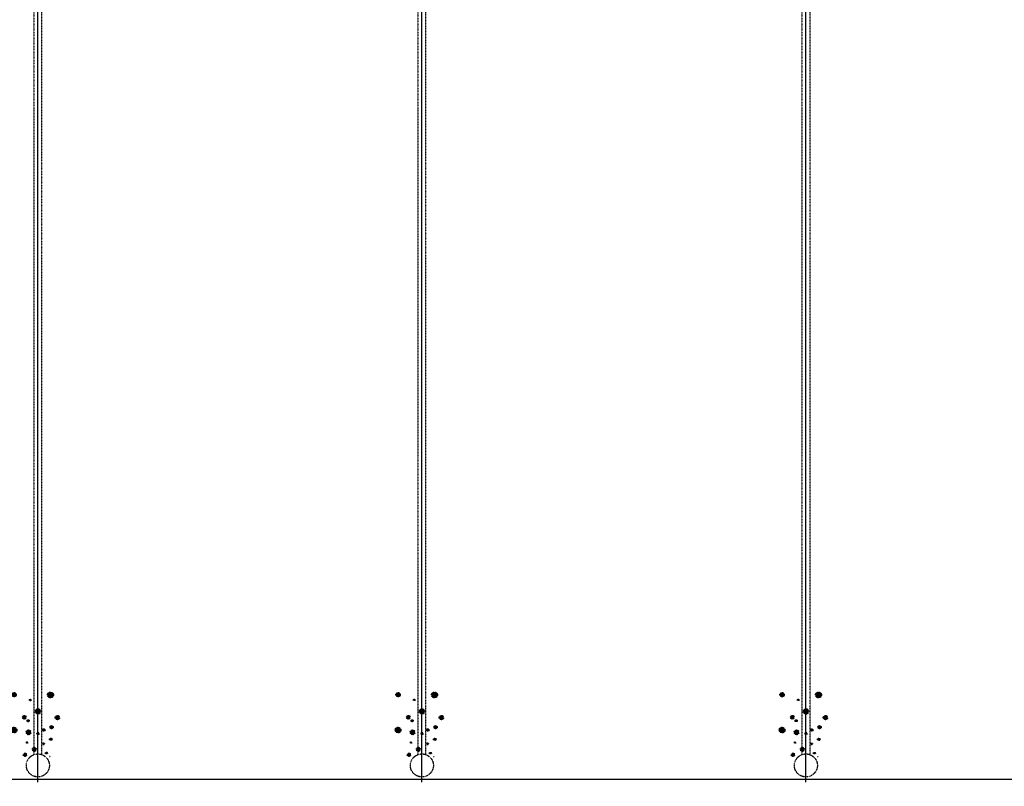
# Model space of a CAD drawing. Units: millimetres. Extents: x -9366 to 64611, y -601 to 59397.
# Drawn here: x 24979 to 28825, y 40240 to 43234 of the extents above; entities that cross this region are included whole.
import ezdxf

# ---------------------------------------------------------------- set-up
doc = ezdxf.new("R2010")
doc.units = ezdxf.units.MM
doc.linetypes.add('ACAD_ISO04W100', pattern=[30, 24, -3, 0, -3])
doc.linetypes.add('HIDDEN2', pattern=[0.1875, 0.125, -0.0625])
for name, color, linetype in [('aseko-nevid', 11, 'HIDDEN2'), ('betoon', 251, 'Continuous'), ('hatch_valge', 7, 'Continuous'), ('teljed', 253, 'ACAD_ISO04W100')]:
    doc.layers.add(name, color=color, linetype=linetype)

# ---------------------------------------------------------------- blocks, each defined once
blk = doc.blocks.new('*U90')
at = {"layer": 'hatch_valge'}
for points in [[(-84.8, 10588.5, 1), (-101.4, 10588.5, 1)], [(60.6, 10587.5, 1), (37.7, 10587.5, 1)], [(-26.6, 10567.7, 1), (-32.9, 10567.7, 1)], [(-45.3, 10500.3, 1), (-59.9, 10500.3, 1)], [(10.7, 10523.1, 1), (-10, 10523.1, 1)], [(84.5, 10499.2, 1), (67.9, 10499.2, 1)], [(-33.9, 10486.8, 1), (-42.2, 10486.8, 1)], [(59.6, 10461.8, 1), (47.1, 10461.8, 1)], [(-82.3, 10450.4, 1), (-104.2, 10450.4, 1)], [(-27.5, 10441.5, 1), (-46.2, 10441.5, 1)], [(5.4, 10437, 1), (-3.5, 10437, 1)], [(28.1, 10450.8, 1), (18.4, 10450.8, 1)], [(-39.1, 10401.6, 1), (-45.1, 10401.6, 1)], [(26.1, 10396.6, 1), (18.4, 10396.6, 1)], [(55.3, 10413.9, 1), (45.6, 10413.9, 1)], [(-43.6, 10354.1, 1), (-57, 10354.1, 1)], [(-5.9, 10374.9, 1), (-21.3, 10374.9, 1)], [(37.6, 10360.2, 1), (29.1, 10360.2, 1)], [(48, 10346.9, 1), (44.8, 10346.9, 1)]]:
    blk.add_hatch(color=256, dxfattribs=at).paths.add_polyline_path(points)
blk.add_lwpolyline([(16, 10354.3), (16, 15479.4), (-16, 15479.4), (-16, 10354.3)])
for centre, radius in [((-93.1, 10588.5), 8.3), ((49.2, 10587.5), 11.4), ((-29.8, 10567.7), 3.12), ((-52.6, 10500.3), 7.27), ((0.4, 10523.1), 10.4), ((76.2, 10499.2), 8.3), ((-38.1, 10486.8), 4.15), ((53.3, 10461.8), 6.23), ((-93.3, 10450.4), 11), ((-36.8, 10441.5), 9.34), ((0.9, 10437), 4.47), ((23.3, 10450.8), 4.87), ((-42.1, 10401.6), 3.03), ((22.2, 10396.6), 3.84), ((50.5, 10413.9), 4.87), ((-50.3, 10354.1), 6.72), ((0, 10312.3), 45), ((-13.6, 10374.9), 7.69), ((33.4, 10360.2), 4.25), ((46.4, 10346.9), 1.62)]:
    blk.add_circle(centre, radius)
at = {"layer": 'teljed', "ltscale": 0.1}
blk.add_lwpolyline([(0, 10247.3), (0, 15456.9)], dxfattribs=at)

msp = doc.modelspace()

# ---------------------------------------------------------------- linework, layer by layer
at = {"layer": 'betoon'}
msp.add_lwpolyline([(-4050, 40266.2), (-4250, 40266.2), (-4250, 39866.2), (32350, 39866.2), (32350, 40266.2), (32150, 40266.2), (32150, 45466.2), (31750, 45466.2), (31750, 40266.2), (21350, 40266.2), (21350, 45466.2), (20950, 45466.2), (20950, 40266.2), (5250, 40266.2), (5250, 45466.2), (4850, 45466.2), (4850, 40266.2), (-450, 40266.2)], dxfattribs=at)

# ---------------------------------------------------------------- block references
at = {"layer": 'aseko-nevid'}
for p in [(25050, 30008.9), (26550, 30008.9), (28050, 30008.9)]:
    msp.add_blockref('*U90', p, dxfattribs=at)

doc.saveas('drawing.dxf')
